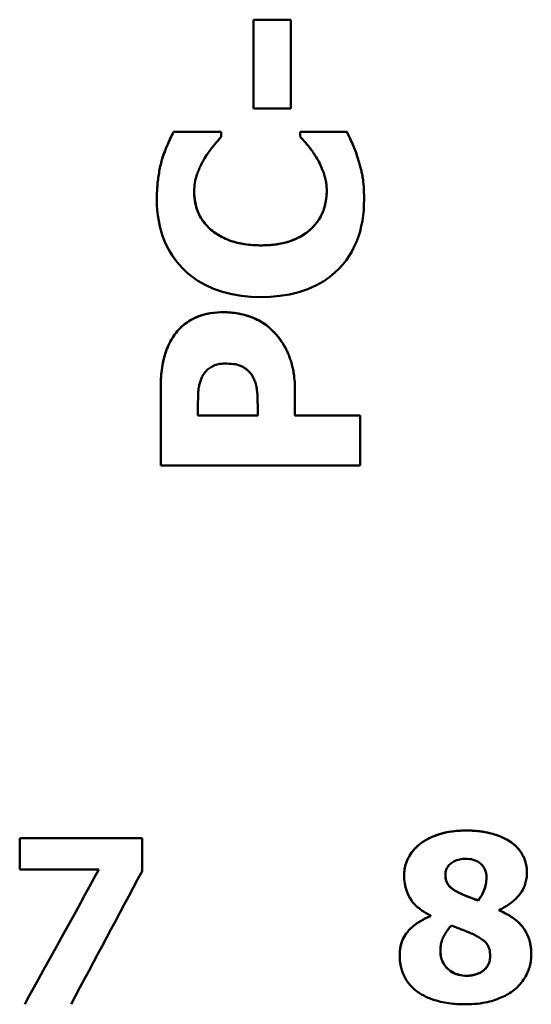
# Model space of a CAD drawing. Units: millimetres. Extents: x 0 to 336, y 50 to 190.
# Drawn here: x 31 to 36, y 64 to 73 of the extents above; entities that cross this region are included whole.
import ezdxf

# ---------------------------------------------------------------- set-up
doc = ezdxf.new("R2010")
doc.units = ezdxf.units.MM
doc.layers.add('Visible (ISO)', color=7, linetype='Continuous', lineweight=50)
doc.layers.add('Visible Narrow (ISO)', color=7, linetype='Continuous', lineweight=35)

msp = doc.modelspace()

# ---------------------------------------------------------------- linework, layer by layer
at = {"layer": 'Visible (ISO)'}
for p, q in [((33.2766, 73.1368), (33.2766, 72.3359)), ((33.2766, 73.1368), (33.6121, 73.1368)), ((33.2766, 73.1367), (33.6121, 73.1367)), ((33.6121, 72.3359), (33.6121, 73.1368)), ((33.6121, 72.3359), (33.2766, 72.3359)), ((32.5546, 72.1229), (32.9834, 72.1229)), ((32.5546, 72.1229), (32.5546, 72.1228)), ((32.5546, 72.1228), (32.9834, 72.1228)), ((32.9834, 72.0776), (32.9834, 72.1229)), ((33.6967, 72.1229), (33.6967, 72.082)), ((33.6967, 72.1229), (34.1197, 72.1229)), ((33.6967, 72.1228), (34.1197, 72.1228)), ((34.1197, 72.1229), (34.1197, 72.1228)), ((32.4495, 71.872), (32.4495, 71.8719)), ((32.7413, 71.586), (32.7413, 71.586)), ((33.9374, 71.5889), (33.9374, 71.5889)), ((33.4356, 70.3402), (33.4356, 70.3401)), ((32.4393, 69.8091), (32.4393, 69.1104)), ((33.65, 69.5626), (33.65, 69.7989)), ((32.7748, 69.5626), (32.7748, 69.6268)), ((32.7748, 69.5626), (33.3145, 69.5626)), ((32.7748, 69.5626), (32.7748, 69.5625)), ((32.7748, 69.5625), (33.3145, 69.5625)), ((33.3145, 69.5947), (33.3145, 69.5626)), ((33.3145, 69.5626), (33.3145, 69.5625)), ((33.65, 69.5626), (33.65, 69.5625)), ((33.65, 69.5626), (34.2393, 69.5626)), ((33.65, 69.5625), (34.2393, 69.5625)), ((34.2393, 69.1104), (34.2393, 69.5626)), ((34.2393, 69.1104), (32.4393, 69.1104)), ((31.1666, 65.7446), (32.2704, 65.7446)), ((31.1666, 65.7446), (31.1666, 65.4613)), ((31.1666, 65.7445), (32.2704, 65.7445)), ((32.2704, 65.4467), (32.2704, 65.7446)), ((31.8814, 65.4613), (31.1666, 65.4613)), ((31.8814, 65.4613), (31.8814, 65.4613)), ((35.0075, 65.4151), (35.0075, 65.4151)), ((35.3783, 65.3908), (35.3783, 65.3908)), ((35.1327, 65.251), (35.1327, 65.251)), ((35.3029, 65.1817), (35.3029, 65.1817)), ((35.4926, 65.0918), (35.4926, 65.0966)), ((34.8726, 65.048), (34.8726, 65.0419)), ((34.8726, 65.0419), (34.8726, 65.0419)), ((35.4926, 65.0918), (35.4926, 65.0917)), ((34.9626, 64.7319), (34.9626, 64.7318)), ((35.4111, 64.6808), (35.4111, 64.6808)), ((35.3394, 64.541), (35.3394, 64.541))]:
    msp.add_line(p, q, dxfattribs=at)
at = {"layer": 'Visible (ISO)', "flags": 128}
for points in [[(32.4495, 71.872), (32.4522, 71.8803), (32.4549, 71.8888), (32.4577, 71.8972), (32.4606, 71.9056), (32.4635, 71.914), (32.4666, 71.9223), (32.4696, 71.9307), (32.4728, 71.9391), (32.476, 71.9474), (32.4792, 71.9557), (32.4825, 71.9639), (32.4858, 71.9722), (32.4892, 71.9803), (32.4926, 71.9885), (32.4964, 71.9974), (32.5009, 72.008), (32.5062, 72.0201), (32.5121, 72.0333), (32.5184, 72.0475), (32.5252, 72.0624), (32.5323, 72.0776), (32.5396, 72.0929), (32.5471, 72.1081), (32.5546, 72.1229)], [(32.4495, 71.8719), (32.4558, 71.8914), (32.4622, 71.9102), (32.4686, 71.928), (32.4749, 71.9447), (32.4809, 71.9601), (32.4866, 71.974), (32.4917, 71.9863), (32.4961, 71.9968), (32.4998, 72.0053), (32.5031, 72.0128), (32.5065, 72.0205), (32.5099, 72.0283), (32.5134, 72.0362), (32.517, 72.0442), (32.5207, 72.0522), (32.5244, 72.0603), (32.5281, 72.0684), (32.5318, 72.0765), (32.5356, 72.0845), (32.5394, 72.0924), (32.5432, 72.1002), (32.547, 72.1079), (32.5508, 72.1155), (32.5546, 72.1228)], [(34.1197, 72.1229), (34.1233, 72.1153), (34.1269, 72.1076), (34.1305, 72.0999), (34.1341, 72.0921), (34.1377, 72.0843), (34.1413, 72.0765), (34.1449, 72.0687), (34.1484, 72.0609), (34.152, 72.0531), (34.1555, 72.0453), (34.1591, 72.0375), (34.1626, 72.0298), (34.166, 72.0221), (34.1696, 72.0143), (34.1735, 72.0054), (34.1779, 71.9954), (34.1827, 71.9842), (34.1878, 71.9718), (34.1931, 71.9583), (34.1987, 71.9436), (34.2044, 71.9277), (34.2102, 71.9108), (34.216, 71.8927), (34.2218, 71.8734)], [(34.1197, 72.1228), (34.1538, 72.0491), (34.1719, 72.0091), (34.1747, 72.0028), (34.1773, 71.9968), (34.1799, 71.9908), (34.1825, 71.9847), (34.185, 71.9786), (34.1875, 71.9726), (34.1899, 71.9665), (34.1923, 71.9604), (34.1947, 71.9542), (34.197, 71.9481), (34.1993, 71.9419), (34.2015, 71.9358), (34.2037, 71.9296), (34.2059, 71.9234), (34.208, 71.9172), (34.2101, 71.911), (34.2121, 71.9047), (34.2142, 71.8985), (34.2161, 71.8922), (34.2181, 71.8859), (34.22, 71.8797), (34.2218, 71.8734)], [(32.9834, 72.0776), (32.9782, 72.0716), (32.9729, 72.0655), (32.9676, 72.0593), (32.9622, 72.053), (32.9568, 72.0466), (32.9515, 72.0403), (32.9461, 72.0339), (32.9407, 72.0275), (32.9354, 72.0211), (32.9302, 72.0148), (32.925, 72.0085), (32.9199, 72.0024), (32.9148, 71.9963), (32.9095, 71.9898), (32.9039, 71.9828), (32.8978, 71.9752), (32.8915, 71.9668), (32.8847, 71.9578), (32.8775, 71.9478), (32.8698, 71.937), (32.8618, 71.925), (32.8532, 71.912), (32.8442, 71.8977), (32.8346, 71.8822)], [(33.8411, 71.8953), (33.8368, 71.9025), (33.8324, 71.9096), (33.828, 71.9168), (33.8234, 71.9239), (33.8189, 71.9309), (33.8142, 71.938), (33.8095, 71.945), (33.8047, 71.9519), (33.7998, 71.9588), (33.7949, 71.9657), (33.7898, 71.9724), (33.7847, 71.9791), (33.7796, 71.9858), (33.7744, 71.9924), (33.7686, 71.9994), (33.762, 72.0073), (33.7548, 72.0159), (33.7471, 72.025), (33.7389, 72.0345), (33.7305, 72.0441), (33.7219, 72.0539), (33.7133, 72.0636), (33.7049, 72.073), (33.6967, 72.082)], [(32.4043, 71.5145), (32.4044, 71.5293), (32.4046, 71.5441), (32.4049, 71.559), (32.4053, 71.5738), (32.4059, 71.5887), (32.4067, 71.6036), (32.4076, 71.6184), (32.4087, 71.6333), (32.4099, 71.6481), (32.4113, 71.6628), (32.4129, 71.6775), (32.4147, 71.6923), (32.4167, 71.7073), (32.4189, 71.7224), (32.4213, 71.7375), (32.4238, 71.7527), (32.4265, 71.7679), (32.4294, 71.7831), (32.4325, 71.7983), (32.4356, 71.8133), (32.4389, 71.8282), (32.4424, 71.843), (32.4459, 71.8576), (32.4495, 71.872)], [(32.8346, 71.8822), (32.8291, 71.8731), (32.8237, 71.864), (32.8184, 71.8549), (32.8133, 71.8456), (32.8084, 71.8363), (32.8036, 71.8269), (32.7989, 71.8174), (32.7944, 71.8079), (32.79, 71.7983), (32.7857, 71.7887), (32.7816, 71.7789), (32.7776, 71.7692), (32.7738, 71.7593), (32.7699, 71.7489), (32.7659, 71.7374), (32.7618, 71.7248), (32.7579, 71.7113), (32.7541, 71.6966), (32.7506, 71.6809), (32.7475, 71.6641), (32.745, 71.6463), (32.743, 71.6273), (32.7417, 71.6072), (32.7413, 71.586)], [(33.9374, 71.5889), (33.9372, 71.6007), (33.9369, 71.6125), (33.9362, 71.6242), (33.9352, 71.6359), (33.934, 71.6476), (33.9325, 71.6592), (33.9308, 71.6708), (33.9287, 71.6824), (33.9264, 71.6939), (33.9238, 71.7053), (33.9209, 71.7168), (33.9177, 71.7281), (33.9141, 71.7397), (33.91, 71.7522), (33.9053, 71.7653), (33.9, 71.7791), (33.8943, 71.7933), (33.888, 71.8078), (33.8813, 71.8226), (33.8741, 71.8374), (33.8665, 71.8523), (33.8584, 71.8669), (33.85, 71.8813), (33.8411, 71.8953)], [(34.2218, 71.8734), (34.2249, 71.8632), (34.228, 71.853), (34.231, 71.8428), (34.2339, 71.8325), (34.2368, 71.8222), (34.2396, 71.8119), (34.2423, 71.8015), (34.2449, 71.7912), (34.2474, 71.7808), (34.2499, 71.7704), (34.2522, 71.76), (34.2545, 71.7495), (34.2566, 71.7391), (34.2587, 71.7285), (34.2609, 71.7166), (34.2631, 71.7032), (34.2652, 71.688), (34.2673, 71.6709), (34.2692, 71.6515), (34.2709, 71.6297), (34.2723, 71.6051), (34.2734, 71.5777), (34.2741, 71.5471), (34.2743, 71.5131)], [(32.7413, 71.586), (32.7415, 71.5706), (32.7421, 71.5552), (32.743, 71.5398), (32.7445, 71.5245), (32.7463, 71.5092), (32.7487, 71.494), (32.7515, 71.4788), (32.7548, 71.4636), (32.7586, 71.4483), (32.763, 71.4331), (32.7679, 71.418), (32.7734, 71.4033), (32.7795, 71.389), (32.7861, 71.375), (32.7933, 71.3613), (32.8011, 71.348), (32.8095, 71.3349), (32.8183, 71.3221), (32.8276, 71.3097), (32.8373, 71.2975), (32.8474, 71.2857), (32.8579, 71.2741), (32.8687, 71.2629), (32.8798, 71.2519)], [(32.7413, 71.586), (32.7415, 71.5681), (32.7423, 71.5503), (32.7437, 71.5325), (32.7456, 71.5147), (32.7482, 71.497), (32.7513, 71.4795), (32.7551, 71.462), (32.7596, 71.4447), (32.7648, 71.4277), (32.7703, 71.4117), (32.7762, 71.3968), (32.7824, 71.3829), (32.7888, 71.3697), (32.7956, 71.3573), (32.8026, 71.3456), (32.8099, 71.3342), (32.8176, 71.3232), (32.8256, 71.3123), (32.834, 71.3017), (32.8426, 71.2913), (32.8516, 71.2811), (32.8608, 71.2712), (32.8702, 71.2614), (32.8798, 71.2519)], [(33.809, 71.2606), (33.8303, 71.2839), (33.8499, 71.3084), (33.8677, 71.3344), (33.8826, 71.3598), (33.8937, 71.3823), (33.9016, 71.4009), (33.9068, 71.4147), (33.9102, 71.4248), (33.9134, 71.4348), (33.9165, 71.4448), (33.9193, 71.4549), (33.9219, 71.465), (33.9243, 71.4752), (33.9266, 71.4853), (33.9286, 71.4955), (33.9304, 71.5058), (33.932, 71.516), (33.9334, 71.5264), (33.9346, 71.5367), (33.9356, 71.5471), (33.9364, 71.5575), (33.9369, 71.5679), (33.9373, 71.5784), (33.9374, 71.5889)], [(33.809, 71.2607), (33.816, 71.2679), (33.8227, 71.2753), (33.8293, 71.2828), (33.8357, 71.2903), (33.8419, 71.298), (33.848, 71.3059), (33.8538, 71.3138), (33.8595, 71.3219), (33.8649, 71.3301), (33.8702, 71.3384), (33.8753, 71.3468), (33.8801, 71.3554), (33.8848, 71.3641), (33.8892, 71.3729), (33.8934, 71.3819), (33.8975, 71.3909), (33.9015, 71.4007), (33.9069, 71.4149), (33.9134, 71.434), (33.9202, 71.4575), (33.9267, 71.4851), (33.9322, 71.5164), (33.936, 71.5512), (33.9374, 71.5889)], [(33.3408, 70.6319), (33.2535, 70.6345), (33.1666, 70.6427), (33.0809, 70.6572), (32.9967, 70.6785), (32.9147, 70.7074), (32.8397, 70.7421), (32.7754, 70.7794), (32.721, 70.8176), (32.6759, 70.8549), (32.6388, 70.8899), (32.6052, 70.9258), (32.5742, 70.9634), (32.5457, 71.0028), (32.5199, 71.0439), (32.4966, 71.0868), (32.4759, 71.1313), (32.4581, 71.1771), (32.443, 71.2236), (32.4306, 71.271), (32.4208, 71.3191), (32.4134, 71.3676), (32.4082, 71.4164), (32.4053, 71.4655), (32.4043, 71.5145)], [(34.2743, 71.5131), (34.2734, 71.4643), (34.2706, 71.4155), (34.2657, 71.367), (34.2587, 71.3188), (34.2493, 71.2711), (34.2375, 71.2238), (34.2231, 71.1773), (34.206, 71.1315), (34.1862, 71.0869), (34.1638, 71.044), (34.1389, 71.0028), (34.1113, 70.9631), (34.0811, 70.9251), (34.0483, 70.8888), (34.0111, 70.8527), (33.9654, 70.8143), (33.9101, 70.7755), (33.8444, 70.7379), (33.7676, 70.7035), (33.6854, 70.6759), (33.601, 70.6556), (33.515, 70.642), (33.428, 70.6343), (33.3408, 70.6319)], [(32.8798, 71.2519), (32.901, 71.2328), (32.9234, 71.2152), (32.9471, 71.1991), (32.9716, 71.1845), (32.9959, 71.1716), (33.0193, 71.1606), (33.0409, 71.1514), (33.0601, 71.1439), (33.0771, 71.1378), (33.094, 71.1322), (33.1111, 71.1272), (33.1284, 71.1226), (33.1459, 71.1185), (33.1634, 71.1148), (33.1811, 71.1115), (33.1989, 71.1087), (33.2168, 71.1062), (33.2347, 71.1041), (33.2526, 71.1024), (33.2706, 71.101), (33.2885, 71.1), (33.3065, 71.0993), (33.3244, 71.0988), (33.3422, 71.0987)], [(32.8798, 71.2519), (32.8925, 71.2402), (32.9056, 71.229), (32.9193, 71.2183), (32.9333, 71.2083), (32.9478, 71.1987), (32.9626, 71.1897), (32.9778, 71.1811), (32.9932, 71.173), (33.0089, 71.1654), (33.025, 71.1581), (33.042, 71.1509), (33.06, 71.1438), (33.0791, 71.1371), (33.0993, 71.1306), (33.1209, 71.1246), (33.1438, 71.119), (33.168, 71.114), (33.1926, 71.1097), (33.2173, 71.1062), (33.2423, 71.1034), (33.2672, 71.1013), (33.2923, 71.0999), (33.3173, 71.099), (33.3422, 71.0988)], [(33.3422, 71.0988), (33.3583, 71.0989), (33.3745, 71.0992), (33.3908, 71.0997), (33.4072, 71.1005), (33.4236, 71.1016), (33.44, 71.1029), (33.4564, 71.1046), (33.4727, 71.1065), (33.4891, 71.1087), (33.5054, 71.1113), (33.5215, 71.1142), (33.5376, 71.1175), (33.5536, 71.1212), (33.5693, 71.1252), (33.5849, 71.1297), (33.6003, 71.1346), (33.6155, 71.1399), (33.6318, 71.1461), (33.6545, 71.1557), (33.6829, 71.1692), (33.715, 71.1869), (33.7484, 71.2087), (33.78, 71.2333), (33.809, 71.2607)], [(33.3422, 71.0987), (33.3563, 71.0988), (33.3704, 71.099), (33.3845, 71.0994), (33.3986, 71.1), (33.4128, 71.1008), (33.4269, 71.1018), (33.4411, 71.103), (33.4552, 71.1044), (33.4693, 71.106), (33.4833, 71.1078), (33.4973, 71.1099), (33.5112, 71.1123), (33.525, 71.1148), (33.5397, 71.1179), (33.5584, 71.1224), (33.5809, 71.1286), (33.6065, 71.1368), (33.6348, 71.1474), (33.6653, 71.1606), (33.6968, 71.1765), (33.7273, 71.1944), (33.7563, 71.2143), (33.7836, 71.2364), (33.809, 71.2606)], [(32.5575, 70.2818), (32.5673, 70.296), (32.5777, 70.3097), (32.5884, 70.3229), (32.5997, 70.3357), (32.6114, 70.3481), (32.6235, 70.3601), (32.6361, 70.3715), (32.6492, 70.3826), (32.6628, 70.3931), (32.6768, 70.4033), (32.6914, 70.413), (32.7072, 70.4227), (32.7246, 70.4324), (32.7438, 70.4421), (32.7647, 70.4514), (32.7875, 70.4602), (32.8124, 70.4685), (32.8393, 70.4759), (32.8667, 70.482), (32.8944, 70.4868), (32.9224, 70.4904), (32.9505, 70.4929), (32.9786, 70.4943), (33.0067, 70.4948)], [(32.5575, 70.2818), (32.5657, 70.2936), (32.5742, 70.3051), (32.5831, 70.3164), (32.5923, 70.3274), (32.6018, 70.3381), (32.6117, 70.3484), (32.622, 70.3585), (32.6325, 70.3683), (32.6435, 70.3778), (32.6549, 70.387), (32.6682, 70.3971), (32.6842, 70.4082), (32.7026, 70.4199), (32.7237, 70.4319), (32.7473, 70.4437), (32.7736, 70.4549), (32.8015, 70.465), (32.8299, 70.4734), (32.8588, 70.4803), (32.888, 70.4857), (32.9175, 70.4898), (32.9472, 70.4926), (32.977, 70.4942), (33.0067, 70.4947)], [(33.0067, 70.4948), (33.0229, 70.4946), (33.039, 70.4941), (33.055, 70.4933), (33.071, 70.4921), (33.0869, 70.4906), (33.1028, 70.4887), (33.1185, 70.4865), (33.1343, 70.4839), (33.1499, 70.481), (33.1655, 70.4777), (33.1811, 70.4741), (33.1966, 70.4701), (33.212, 70.4657), (33.2273, 70.461), (33.2426, 70.4559), (33.259, 70.4499), (33.2779, 70.4424), (33.299, 70.4332), (33.3217, 70.422), (33.3455, 70.4088), (33.3697, 70.3937), (33.3927, 70.3772), (33.4147, 70.3594), (33.4356, 70.3402)], [(33.0067, 70.4947), (33.0264, 70.4945), (33.0459, 70.4938), (33.0655, 70.4925), (33.0849, 70.4907), (33.1044, 70.4884), (33.1237, 70.4856), (33.143, 70.4823), (33.1623, 70.4784), (33.1815, 70.4739), (33.2007, 70.4689), (33.2197, 70.4633), (33.2385, 70.4572), (33.2571, 70.4506), (33.2753, 70.4435), (33.2932, 70.4358), (33.3107, 70.4275), (33.3278, 70.4187), (33.3445, 70.4094), (33.3608, 70.3994), (33.3767, 70.3888), (33.3921, 70.3776), (33.4071, 70.3657), (33.4216, 70.3533), (33.4356, 70.3401)], [(33.4356, 70.3402), (33.4423, 70.3338), (33.4489, 70.3273), (33.4554, 70.3207), (33.4619, 70.314), (33.4682, 70.3073), (33.4744, 70.3005), (33.4805, 70.2936), (33.4865, 70.2866), (33.4924, 70.2795), (33.4983, 70.2724), (33.504, 70.2651), (33.5097, 70.2578), (33.5152, 70.2504), (33.5208, 70.2428), (33.5267, 70.2344), (33.533, 70.2251), (33.5396, 70.215), (33.5465, 70.204), (33.5536, 70.192), (33.5609, 70.1792), (33.5682, 70.1654), (33.5756, 70.1507), (33.5829, 70.1351), (33.5902, 70.1184)], [(33.4356, 70.3401), (33.4489, 70.3272), (33.4613, 70.3146), (33.4726, 70.3024), (33.4831, 70.2906), (33.4926, 70.2793), (33.5012, 70.2687), (33.509, 70.2587), (33.5159, 70.2495), (33.5219, 70.2411), (33.5274, 70.2334), (33.5327, 70.2256), (33.5378, 70.2178), (33.5429, 70.2098), (33.5478, 70.2018), (33.5526, 70.1938), (33.5572, 70.1856), (33.5618, 70.1775), (33.5662, 70.1692), (33.5705, 70.1609), (33.5747, 70.1525), (33.5787, 70.1441), (33.5827, 70.1356), (33.5865, 70.127), (33.5902, 70.1184)], [(32.4393, 69.8091), (32.4395, 69.8298), (32.4399, 69.8506), (32.4405, 69.8715), (32.4416, 69.8924), (32.4429, 69.9133), (32.4446, 69.9342), (32.4466, 69.955), (32.4491, 69.9758), (32.4519, 69.9963), (32.4552, 70.0167), (32.4589, 70.0369), (32.463, 70.0568), (32.4677, 70.0766), (32.4729, 70.0961), (32.4787, 70.1156), (32.485, 70.1349), (32.492, 70.1542), (32.4996, 70.1733), (32.5078, 70.1921), (32.5165, 70.2106), (32.5258, 70.2289), (32.5358, 70.2468), (32.5463, 70.2645), (32.5575, 70.2818)], [(32.4393, 69.8091), (32.4395, 69.8338), (32.44, 69.8579), (32.441, 69.8815), (32.4423, 69.9046), (32.4439, 69.9271), (32.446, 69.9492), (32.4484, 69.9707), (32.4512, 69.9918), (32.4544, 70.0123), (32.458, 70.0324), (32.462, 70.052), (32.4664, 70.0711), (32.4712, 70.0898), (32.4765, 70.1083), (32.4823, 70.1267), (32.4885, 70.1448), (32.4953, 70.1627), (32.5026, 70.1804), (32.5104, 70.1978), (32.5187, 70.2151), (32.5276, 70.2321), (32.537, 70.2489), (32.547, 70.2655), (32.5575, 70.2818)], [(33.5902, 70.1184), (33.5942, 70.1086), (33.598, 70.0987), (33.6017, 70.0888), (33.6052, 70.0788), (33.6086, 70.0688), (33.6119, 70.0588), (33.615, 70.0487), (33.618, 70.0385), (33.6208, 70.0284), (33.6236, 70.0182), (33.6262, 70.0079), (33.6286, 69.9976), (33.631, 69.9873), (33.6334, 69.9761), (33.6358, 69.9638), (33.6382, 69.9504), (33.6405, 69.9359), (33.6427, 69.9202), (33.6447, 69.9033), (33.6465, 69.8851), (33.648, 69.8657), (33.6491, 69.8448), (33.6498, 69.8226), (33.65, 69.7989)], [(33.0184, 70.0309), (33.0067, 70.0307), (32.995, 70.03), (32.9834, 70.0289), (32.9719, 70.0273), (32.9605, 70.0251), (32.9492, 70.0224), (32.938, 70.0192), (32.927, 70.0153), (32.9163, 70.0109), (32.9061, 70.006), (32.8964, 70.0007), (32.8872, 69.995), (32.8786, 69.9891), (32.8704, 69.983), (32.8627, 69.9766), (32.8554, 69.9702), (32.8485, 69.9635), (32.8419, 69.9565), (32.8357, 69.9492), (32.8299, 69.9416), (32.8245, 69.9337), (32.8196, 69.9255), (32.8152, 69.9171), (32.8113, 69.9083)], [(33.2416, 69.9521), (33.237, 69.9569), (33.2322, 69.9617), (33.2274, 69.9663), (33.2224, 69.9709), (33.2173, 69.9753), (33.2122, 69.9796), (33.2069, 69.9837), (33.2014, 69.9877), (33.1959, 69.9916), (33.1903, 69.9952), (33.1845, 69.9987), (33.1786, 70.002), (33.1727, 70.0051), (33.1665, 70.008), (33.159, 70.0112), (33.1498, 70.0145), (33.1386, 70.018), (33.1252, 70.0213), (33.1094, 70.0243), (33.0916, 70.0269), (33.0733, 70.0288), (33.0549, 70.03), (33.0365, 70.0307), (33.0184, 70.0309)], [(32.8113, 69.9083), (32.8076, 69.8995), (32.804, 69.8905), (32.8006, 69.8815), (32.7974, 69.8724), (32.7945, 69.8632), (32.7917, 69.8539), (32.7891, 69.8447), (32.7869, 69.8353), (32.7848, 69.8259), (32.783, 69.8165), (32.7815, 69.807), (32.7803, 69.7975), (32.7793, 69.7871), (32.7784, 69.7756), (32.7776, 69.7631), (32.7769, 69.7496), (32.7764, 69.7354), (32.7759, 69.7205), (32.7756, 69.7052), (32.7753, 69.6896), (32.7751, 69.6738), (32.7749, 69.658), (32.7748, 69.6422), (32.7748, 69.6268)], [(33.3043, 69.8135), (33.3033, 69.8193), (33.3022, 69.8251), (33.3009, 69.8308), (33.2996, 69.8366), (33.298, 69.8423), (33.2964, 69.848), (33.2947, 69.8536), (33.2929, 69.8593), (33.291, 69.8649), (33.289, 69.8704), (33.2868, 69.8759), (33.2847, 69.8814), (33.2824, 69.8869), (33.2799, 69.8925), (33.2772, 69.8984), (33.2743, 69.9045), (33.2711, 69.9106), (33.2677, 69.9168), (33.264, 69.923), (33.2601, 69.9292), (33.2559, 69.9352), (33.2514, 69.9411), (33.2466, 69.9468), (33.2416, 69.9521)], [(33.3145, 69.5947), (33.3145, 69.6027), (33.3145, 69.6107), (33.3145, 69.6186), (33.3144, 69.6266), (33.3144, 69.6346), (33.3143, 69.6426), (33.3142, 69.6506), (33.3141, 69.6586), (33.314, 69.6666), (33.3139, 69.6746), (33.3138, 69.6826), (33.3136, 69.6906), (33.3134, 69.6986), (33.3133, 69.7068), (33.313, 69.7156), (33.3127, 69.725), (33.3123, 69.735), (33.3117, 69.7454), (33.311, 69.7562), (33.3102, 69.7673), (33.3091, 69.7787), (33.3078, 69.7902), (33.3062, 69.8019), (33.3043, 69.8135)], [(34.7802, 65.6935), (34.792, 65.7025), (34.8041, 65.711), (34.8165, 65.7191), (34.8291, 65.7268), (34.8421, 65.7342), (34.8552, 65.7411), (34.8686, 65.7477), (34.8821, 65.7539), (34.8958, 65.7598), (34.9096, 65.7654), (34.9236, 65.7706), (34.9378, 65.7756), (34.9529, 65.7805), (34.9689, 65.7853), (34.986, 65.7899), (35.0041, 65.7943), (35.0233, 65.7984), (35.0436, 65.8021), (35.0651, 65.8055), (35.0877, 65.8083), (35.1116, 65.8107), (35.1368, 65.8124), (35.1633, 65.8135), (35.1911, 65.8139)], [(34.7802, 65.6935), (34.7975, 65.7064), (34.8152, 65.7182), (34.8332, 65.7291), (34.8514, 65.7391), (34.8696, 65.7481), (34.8878, 65.7563), (34.9057, 65.7637), (34.9232, 65.7704), (34.9403, 65.7763), (34.9567, 65.7816), (34.9729, 65.7864), (34.9893, 65.7907), (35.0057, 65.7947), (35.0223, 65.7982), (35.039, 65.8013), (35.0557, 65.8041), (35.0725, 65.8065), (35.0894, 65.8085), (35.1063, 65.8102), (35.1232, 65.8115), (35.1402, 65.8126), (35.1572, 65.8133), (35.1741, 65.8137), (35.1911, 65.8138)], [(35.1911, 65.8139), (35.2046, 65.8138), (35.2181, 65.8136), (35.2317, 65.8132), (35.2453, 65.8127), (35.259, 65.812), (35.2727, 65.8111), (35.2863, 65.81), (35.3, 65.8088), (35.3136, 65.8073), (35.3272, 65.8056), (35.3408, 65.8037), (35.3543, 65.8016), (35.3678, 65.7993), (35.3812, 65.7967), (35.3945, 65.7939), (35.4077, 65.7908), (35.4207, 65.7875), (35.4338, 65.7839), (35.4517, 65.7786), (35.4758, 65.7705), (35.5046, 65.7595), (35.5366, 65.7452), (35.5699, 65.7274), (35.6032, 65.7057)], [(35.1911, 65.8138), (35.2212, 65.8135), (35.2496, 65.8124), (35.2763, 65.8108), (35.3014, 65.8085), (35.325, 65.8058), (35.347, 65.8027), (35.3677, 65.7992), (35.3869, 65.7954), (35.4049, 65.7914), (35.4216, 65.7871), (35.4372, 65.7828), (35.4516, 65.7784), (35.4651, 65.7741), (35.4783, 65.7694), (35.4916, 65.7645), (35.5047, 65.7593), (35.5177, 65.7538), (35.5306, 65.748), (35.5433, 65.7418), (35.5558, 65.7353), (35.568, 65.7284), (35.58, 65.7212), (35.5918, 65.7136), (35.6032, 65.7056)], [(34.6356, 65.4091), (34.6357, 65.4202), (34.6362, 65.4312), (34.6371, 65.4422), (34.6383, 65.4531), (34.6398, 65.464), (34.6417, 65.4748), (34.6439, 65.4855), (34.6464, 65.4962), (34.6494, 65.5068), (34.6526, 65.5173), (34.6563, 65.5278), (34.6603, 65.5382), (34.6649, 65.549), (34.6704, 65.5607), (34.6768, 65.5732), (34.6843, 65.5863), (34.693, 65.6), (34.703, 65.6143), (34.7142, 65.6288), (34.7262, 65.6429), (34.7389, 65.6563), (34.7521, 65.6693), (34.7659, 65.6817), (34.7802, 65.6935)], [(34.6356, 65.4091), (34.6361, 65.4284), (34.6376, 65.4476), (34.6402, 65.4667), (34.6439, 65.4857), (34.6487, 65.5043), (34.6541, 65.5216), (34.66, 65.5373), (34.666, 65.5514), (34.672, 65.5639), (34.6777, 65.5747), (34.6833, 65.5845), (34.6892, 65.5941), (34.6953, 65.6035), (34.7018, 65.6126), (34.7085, 65.6216), (34.7155, 65.6304), (34.7228, 65.6389), (34.7303, 65.6473), (34.7381, 65.6555), (34.7461, 65.6635), (34.7543, 65.6712), (34.7627, 65.6788), (34.7714, 65.6863), (34.7802, 65.6935)], [(35.6032, 65.7057), (35.6114, 65.6996), (35.6195, 65.6934), (35.6273, 65.6869), (35.635, 65.6803), (35.6424, 65.6734), (35.6495, 65.6664), (35.6565, 65.6591), (35.6633, 65.6517), (35.6698, 65.6441), (35.676, 65.6362), (35.6821, 65.6282), (35.6879, 65.6199), (35.6934, 65.6114), (35.6989, 65.6024), (35.705, 65.5917), (35.7114, 65.5793), (35.7179, 65.565), (35.7242, 65.5491), (35.7301, 65.5314), (35.7353, 65.5125), (35.7392, 65.4932), (35.742, 65.4738), (35.7436, 65.4543), (35.7442, 65.4346)], [(35.6032, 65.7056), (35.616, 65.696), (35.6284, 65.6859), (35.6403, 65.6753), (35.6516, 65.6642), (35.6624, 65.6526), (35.6727, 65.6404), (35.6821, 65.628), (35.6906, 65.6158), (35.6981, 65.6037), (35.7049, 65.5919), (35.7108, 65.5803), (35.716, 65.5692), (35.7206, 65.5584), (35.7248, 65.5475), (35.7285, 65.5366), (35.7318, 65.5256), (35.7348, 65.5145), (35.7373, 65.5033), (35.7394, 65.492), (35.7411, 65.4807), (35.7425, 65.4693), (35.7434, 65.4578), (35.744, 65.4462), (35.7442, 65.4346)], [(35.1911, 65.5586), (35.1772, 65.5583), (35.1634, 65.5573), (35.1496, 65.5557), (35.136, 65.5533), (35.1225, 65.55), (35.1093, 65.5459), (35.0967, 65.5409), (35.0851, 65.5353), (35.0748, 65.5293), (35.0655, 65.5231), (35.0573, 65.5167), (35.05, 65.5103), (35.0435, 65.5039), (35.0374, 65.4972), (35.0318, 65.4901), (35.0268, 65.4828), (35.0223, 65.4751), (35.0183, 65.4671), (35.0149, 65.4587), (35.0122, 65.4502), (35.0101, 65.4416), (35.0087, 65.4329), (35.0078, 65.4241), (35.0075, 65.4151)], [(35.3783, 65.3908), (35.3781, 65.4001), (35.3775, 65.4094), (35.3765, 65.4186), (35.375, 65.4277), (35.3731, 65.4367), (35.3707, 65.4457), (35.3677, 65.4545), (35.3642, 65.4631), (35.3602, 65.4715), (35.3557, 65.4795), (35.3507, 65.4872), (35.3451, 65.4946), (35.3391, 65.5017), (35.3327, 65.5085), (35.3251, 65.5155), (35.3158, 65.5229), (35.3046, 65.5304), (35.2914, 65.5377), (35.276, 65.5445), (35.2597, 65.5499), (35.2429, 65.5539), (35.2257, 65.5566), (35.2084, 65.5581), (35.1911, 65.5586)], [(34.8726, 65.048), (34.8618, 65.0533), (34.8511, 65.0589), (34.8405, 65.0647), (34.8299, 65.0707), (34.8195, 65.0769), (34.8092, 65.0833), (34.7991, 65.09), (34.7891, 65.0968), (34.7794, 65.104), (34.7698, 65.1114), (34.7605, 65.119), (34.7514, 65.1269), (34.7427, 65.135), (34.7342, 65.1434), (34.7258, 65.1523), (34.7151, 65.1648), (34.702, 65.1823), (34.6876, 65.205), (34.673, 65.2331), (34.6593, 65.2663), (34.6487, 65.3012), (34.6413, 65.3366), (34.637, 65.3726), (34.6356, 65.4091)], [(35.0075, 65.4151), (35.0077, 65.4062), (35.0083, 65.3974), (35.0092, 65.3885), (35.0106, 65.3797), (35.0124, 65.371), (35.0148, 65.3624), (35.0176, 65.354), (35.021, 65.3458), (35.0248, 65.3381), (35.0292, 65.3307), (35.034, 65.3237), (35.0393, 65.3169), (35.0451, 65.3103), (35.0514, 65.3039), (35.0582, 65.2977), (35.0654, 65.2917), (35.0729, 65.286), (35.0807, 65.2804), (35.0888, 65.275), (35.0972, 65.2698), (35.1058, 65.2648), (35.1146, 65.26), (35.1236, 65.2554), (35.1327, 65.251)], [(35.0075, 65.4151), (35.0078, 65.4042), (35.0086, 65.3933), (35.0101, 65.3824), (35.0122, 65.3717), (35.0151, 65.3612), (35.0188, 65.3509), (35.023, 65.3415), (35.0276, 65.3331), (35.0326, 65.3255), (35.0378, 65.3187), (35.0431, 65.3125), (35.0485, 65.3068), (35.0542, 65.3012), (35.0602, 65.2959), (35.0666, 65.2907), (35.0731, 65.2857), (35.08, 65.2808), (35.087, 65.2761), (35.0942, 65.2716), (35.1016, 65.2672), (35.1092, 65.2629), (35.117, 65.2588), (35.1248, 65.2548), (35.1327, 65.251)], [(35.3029, 65.1817), (35.3074, 65.1876), (35.3118, 65.1936), (35.3161, 65.1997), (35.3203, 65.2059), (35.3244, 65.2121), (35.3284, 65.2184), (35.3323, 65.2247), (35.3361, 65.2311), (35.3398, 65.2376), (35.3434, 65.2441), (35.3468, 65.2507), (35.35, 65.2574), (35.3531, 65.2641), (35.3561, 65.2708), (35.359, 65.278), (35.362, 65.2861), (35.365, 65.2952), (35.3679, 65.3054), (35.3707, 65.3166), (35.3732, 65.329), (35.3753, 65.3426), (35.3769, 65.3574), (35.3779, 65.3735), (35.3783, 65.3908)], [(35.3029, 65.1817), (35.3142, 65.197), (35.324, 65.2114), (35.3325, 65.2248), (35.3397, 65.2371), (35.3457, 65.2484), (35.3507, 65.2587), (35.3549, 65.2679), (35.3582, 65.276), (35.3609, 65.2831), (35.3634, 65.29), (35.3656, 65.297), (35.3676, 65.304), (35.3694, 65.3111), (35.3711, 65.3182), (35.3725, 65.3253), (35.3738, 65.3325), (35.3749, 65.3398), (35.3758, 65.347), (35.3766, 65.3543), (35.3772, 65.3616), (35.3777, 65.3689), (35.378, 65.3762), (35.3782, 65.3835), (35.3783, 65.3908)], [(35.7442, 65.4346), (35.7439, 65.4213), (35.7432, 65.4082), (35.742, 65.3951), (35.7403, 65.3821), (35.738, 65.3692), (35.7352, 65.3564), (35.7319, 65.3437), (35.7281, 65.3312), (35.7237, 65.3187), (35.7188, 65.3064), (35.713, 65.2935), (35.7059, 65.2795), (35.6972, 65.2643), (35.6868, 65.2483), (35.6744, 65.2315), (35.6597, 65.2141), (35.6427, 65.1963), (35.6238, 65.1789), (35.6038, 65.1627), (35.5828, 65.1475), (35.5611, 65.1334), (35.5387, 65.1202), (35.5158, 65.108), (35.4925, 65.0966)], [(35.1327, 65.251), (35.1368, 65.2489), (35.1408, 65.2469), (35.1449, 65.2449), (35.1491, 65.2429), (35.1533, 65.2409), (35.1575, 65.239), (35.1617, 65.237), (35.166, 65.2352), (35.1702, 65.2333), (35.1745, 65.2315), (35.1788, 65.2296), (35.183, 65.2279), (35.1873, 65.2261), (35.1916, 65.2244), (35.1958, 65.2227), (35.2001, 65.221), (35.2057, 65.2189), (35.2131, 65.216), (35.2224, 65.2124), (35.2338, 65.208), (35.2474, 65.2028), (35.2634, 65.1967), (35.2818, 65.1897), (35.3029, 65.1817)], [(35.1327, 65.251), (35.1463, 65.2441), (35.1595, 65.238), (35.1719, 65.2325), (35.1829, 65.2279), (35.1921, 65.2241), (35.199, 65.2214), (35.2045, 65.2193), (35.21, 65.2171), (35.2156, 65.2149), (35.2214, 65.2127), (35.2272, 65.2105), (35.2331, 65.2082), (35.2391, 65.2059), (35.2451, 65.2036), (35.251, 65.2013), (35.257, 65.1991), (35.263, 65.1968), (35.269, 65.1945), (35.2748, 65.1923), (35.2807, 65.1901), (35.2864, 65.1879), (35.292, 65.1858), (35.2975, 65.1837), (35.3029, 65.1817)], [(34.5955, 64.6845), (34.5958, 64.7014), (34.5967, 64.7183), (34.5984, 64.7351), (34.6008, 64.7518), (34.604, 64.7684), (34.6079, 64.7847), (34.6127, 64.8009), (34.6184, 64.8169), (34.625, 64.8327), (34.6328, 64.8485), (34.6418, 64.8644), (34.6524, 64.8804), (34.6646, 64.8965), (34.6786, 64.9128), (34.6945, 64.9292), (34.7116, 64.945), (34.7296, 64.9599), (34.7485, 64.974), (34.768, 64.9872), (34.7881, 64.9996), (34.8087, 65.0113), (34.8297, 65.0222), (34.851, 65.0324), (34.8726, 65.0419)], [(34.5955, 64.6845), (34.5957, 64.7002), (34.5966, 64.7159), (34.598, 64.7315), (34.6, 64.7471), (34.6028, 64.7625), (34.6061, 64.7778), (34.6102, 64.7929), (34.6151, 64.8078), (34.6207, 64.8226), (34.6272, 64.8374), (34.6351, 64.8527), (34.6445, 64.8685), (34.6556, 64.8848), (34.6687, 64.9015), (34.684, 64.9186), (34.7016, 64.9359), (34.7205, 64.9525), (34.7402, 64.968), (34.7609, 64.9825), (34.7822, 64.9961), (34.8042, 65.0088), (34.8266, 65.0206), (34.8495, 65.0316), (34.8726, 65.0419)], [(35.4925, 65.0918), (35.5105, 65.0842), (35.5283, 65.0762), (35.5458, 65.0676), (35.5631, 65.0586), (35.5801, 65.049), (35.5967, 65.0389), (35.6129, 65.0282), (35.6287, 65.0168), (35.6439, 65.0049), (35.6585, 64.9924), (35.6726, 64.9792), (35.6864, 64.9648), (35.6999, 64.9491), (35.713, 64.9319), (35.7256, 64.9131), (35.7374, 64.8927), (35.7483, 64.8703), (35.758, 64.8466), (35.766, 64.8223), (35.7724, 64.7977), (35.7772, 64.7728), (35.7805, 64.7476), (35.7824, 64.7222), (35.7831, 64.6966)], [(35.4925, 65.0917), (35.5165, 65.0815), (35.5401, 65.0704), (35.5633, 65.0584), (35.586, 65.0455), (35.6079, 65.0315), (35.629, 65.0165), (35.6492, 65.0004), (35.6684, 64.9832), (35.6859, 64.9653), (35.7013, 64.9474), (35.7148, 64.9294), (35.7266, 64.9115), (35.7368, 64.8938), (35.7456, 64.8763), (35.7532, 64.859), (35.7598, 64.8416), (35.7655, 64.8241), (35.7703, 64.8063), (35.7744, 64.7883), (35.7776, 64.7702), (35.78, 64.752), (35.7817, 64.7336), (35.7827, 64.7152), (35.7831, 64.6966)], [(35.0635, 64.9568), (35.0574, 64.9506), (35.0516, 64.9443), (35.0459, 64.9378), (35.0404, 64.9312), (35.0351, 64.9245), (35.0298, 64.9176), (35.0248, 64.9106), (35.0199, 64.9035), (35.0151, 64.8963), (35.0105, 64.8891), (35.0061, 64.8818), (35.0017, 64.8744), (34.9975, 64.8669), (34.9932, 64.8589), (34.9887, 64.8499), (34.9841, 64.8399), (34.9797, 64.8288), (34.9754, 64.8166), (34.9715, 64.8032), (34.9682, 64.7891), (34.9657, 64.775), (34.9639, 64.7607), (34.9629, 64.7463), (34.9626, 64.7319)], [(35.2458, 64.8826), (35.241, 64.8848), (35.236, 64.8871), (35.2308, 64.8893), (35.2254, 64.8916), (35.22, 64.8939), (35.2144, 64.8962), (35.2088, 64.8985), (35.2031, 64.9008), (35.1975, 64.9031), (35.1919, 64.9053), (35.1864, 64.9075), (35.181, 64.9097), (35.1757, 64.9117), (35.1706, 64.9137), (35.1656, 64.9156), (35.1606, 64.9176), (35.1536, 64.9203), (35.1447, 64.9237), (35.1339, 64.9279), (35.1217, 64.9328), (35.1083, 64.9382), (35.0939, 64.944), (35.0789, 64.9503), (35.0635, 64.9568)], [(35.4111, 64.6808), (35.4108, 64.6959), (35.4096, 64.7111), (35.4076, 64.7263), (35.4045, 64.7413), (35.4002, 64.7558), (35.3948, 64.7693), (35.3888, 64.7805), (35.3827, 64.7897), (35.3768, 64.7971), (35.3714, 64.8029), (35.3658, 64.8083), (35.3596, 64.8138), (35.3529, 64.8193), (35.3456, 64.8248), (35.3378, 64.8304), (35.3294, 64.8361), (35.3206, 64.8418), (35.3113, 64.8475), (35.3015, 64.8533), (35.2912, 64.8591), (35.2805, 64.865), (35.2693, 64.8708), (35.2578, 64.8767), (35.2458, 64.8826)], [(34.7353, 64.3733), (34.7196, 64.3869), (34.7048, 64.4013), (34.6908, 64.4163), (34.6777, 64.432), (34.6655, 64.4484), (34.6543, 64.4654), (34.6441, 64.4832), (34.6349, 64.5014), (34.6272, 64.5191), (34.6208, 64.5359), (34.6156, 64.5514), (34.6114, 64.5654), (34.6083, 64.5774), (34.606, 64.5874), (34.6039, 64.597), (34.6021, 64.6067), (34.6006, 64.6163), (34.5992, 64.626), (34.598, 64.6357), (34.5971, 64.6454), (34.5964, 64.6551), (34.5959, 64.6649), (34.5956, 64.6747), (34.5955, 64.6845)], [(34.9626, 64.7319), (34.9628, 64.7186), (34.9637, 64.7053), (34.9652, 64.6921), (34.9673, 64.679), (34.9702, 64.6661), (34.9738, 64.6533), (34.9781, 64.6407), (34.9833, 64.6284), (34.9892, 64.6166), (34.9959, 64.6052), (35.0033, 64.5943), (35.0114, 64.5838), (35.0203, 64.5738), (35.03, 64.5642), (35.0412, 64.5544), (35.0541, 64.5447), (35.0688, 64.5353), (35.0854, 64.5265), (35.104, 64.5187), (35.1234, 64.5125), (35.1433, 64.5078), (35.1635, 64.5045), (35.184, 64.5027), (35.2045, 64.5021)], [(34.9626, 64.7318), (34.9629, 64.7183), (34.9637, 64.7048), (34.9653, 64.6914), (34.9675, 64.6782), (34.9704, 64.665), (34.9742, 64.6521), (34.9787, 64.6393), (34.984, 64.6269), (34.9901, 64.6149), (34.997, 64.6033), (35.0047, 64.5923), (35.0131, 64.5818), (35.0222, 64.5717), (35.0322, 64.5621), (35.0436, 64.5524), (35.0566, 64.5429), (35.0713, 64.5339), (35.0877, 64.5254), (35.106, 64.5179), (35.1251, 64.5119), (35.1446, 64.5075), (35.1644, 64.5044), (35.1843, 64.5026), (35.2045, 64.5021)], [(35.3394, 64.541), (35.3433, 64.5439), (35.3472, 64.5468), (35.3509, 64.5497), (35.3546, 64.5528), (35.3582, 64.5559), (35.3617, 64.5591), (35.3651, 64.5624), (35.3684, 64.5658), (35.3716, 64.5692), (35.3748, 64.5728), (35.3778, 64.5764), (35.3808, 64.5801), (35.3837, 64.5839), (35.3864, 64.5877), (35.3891, 64.5917), (35.3918, 64.5959), (35.3949, 64.6015), (35.3984, 64.6087), (35.402, 64.6178), (35.4053, 64.6289), (35.408, 64.6416), (35.4098, 64.6547), (35.4108, 64.6678), (35.4111, 64.6808)], [(35.3394, 64.541), (35.3554, 64.5534), (35.3699, 64.5673), (35.3826, 64.5823), (35.3916, 64.5957), (35.3973, 64.6063), (35.4002, 64.613), (35.4016, 64.6167), (35.4028, 64.6202), (35.4039, 64.6239), (35.405, 64.6276), (35.4059, 64.6313), (35.4067, 64.635), (35.4075, 64.6388), (35.4082, 64.6426), (35.4088, 64.6464), (35.4093, 64.6502), (35.4098, 64.6541), (35.4101, 64.6579), (35.4104, 64.6618), (35.4107, 64.6656), (35.4109, 64.6694), (35.411, 64.6732), (35.4111, 64.677), (35.4111, 64.6808)], [(35.7831, 64.6966), (35.7829, 64.6831), (35.7823, 64.6696), (35.7812, 64.6562), (35.7798, 64.6429), (35.7779, 64.6296), (35.7757, 64.6164), (35.7729, 64.6033), (35.7698, 64.5903), (35.7662, 64.5773), (35.7621, 64.5644), (35.7576, 64.5516), (35.7525, 64.5386), (35.7466, 64.525), (35.7399, 64.511), (35.7323, 64.4967), (35.7238, 64.4821), (35.7142, 64.4673), (35.7036, 64.4524), (35.6922, 64.4378), (35.6802, 64.4239), (35.6676, 64.4104), (35.6544, 64.3975), (35.6406, 64.3851), (35.6263, 64.3733)], [(35.2045, 64.5021), (35.2089, 64.5022), (35.2134, 64.5023), (35.2178, 64.5026), (35.2223, 64.5029), (35.2268, 64.5033), (35.2313, 64.5038), (35.2357, 64.5044), (35.2402, 64.5051), (35.2447, 64.5058), (35.2491, 64.5066), (35.2535, 64.5075), (35.2579, 64.5084), (35.2623, 64.5094), (35.2666, 64.5104), (35.271, 64.5114), (35.2755, 64.5126), (35.281, 64.5142), (35.2875, 64.5162), (35.2948, 64.5187), (35.3028, 64.5218), (35.3114, 64.5255), (35.3205, 64.5299), (35.3299, 64.5351), (35.3394, 64.541)], [(35.2045, 64.5021), (35.213, 64.5023), (35.2214, 64.5028), (35.2296, 64.5036), (35.2375, 64.5046), (35.2451, 64.5058), (35.2523, 64.5072), (35.259, 64.5086), (35.2651, 64.51), (35.2706, 64.5113), (35.2756, 64.5126), (35.2804, 64.514), (35.2852, 64.5154), (35.29, 64.517), (35.2948, 64.5186), (35.2994, 64.5204), (35.3041, 64.5223), (35.3087, 64.5242), (35.3132, 64.5263), (35.3177, 64.5285), (35.3222, 64.5307), (35.3266, 64.5331), (35.3309, 64.5356), (35.3352, 64.5382), (35.3394, 64.541)], [(35.1875, 64.2444), (35.1688, 64.2445), (35.1501, 64.2449), (35.1313, 64.2456), (35.1125, 64.2466), (35.0937, 64.248), (35.0749, 64.2497), (35.0561, 64.2517), (35.0373, 64.2541), (35.0187, 64.2569), (35.0001, 64.2601), (34.9817, 64.2638), (34.9634, 64.2678), (34.9453, 64.2724), (34.9274, 64.2774), (34.9094, 64.283), (34.8907, 64.2893), (34.8715, 64.2964), (34.8519, 64.3043), (34.8321, 64.3132), (34.8122, 64.3231), (34.7925, 64.334), (34.7729, 64.3459), (34.7538, 64.359), (34.7353, 64.3733)], [(35.6263, 64.3733), (35.6137, 64.3636), (35.6008, 64.3544), (35.5876, 64.3457), (35.5742, 64.3373), (35.5605, 64.3294), (35.5465, 64.3218), (35.5324, 64.3147), (35.518, 64.3079), (35.5034, 64.3016), (35.4886, 64.2955), (35.4737, 64.2899), (35.4583, 64.2845), (35.442, 64.2792), (35.4247, 64.2741), (35.4063, 64.2692), (35.3869, 64.2646), (35.3664, 64.2603), (35.3447, 64.2564), (35.3218, 64.253), (35.2976, 64.25), (35.2721, 64.2476), (35.2453, 64.2459), (35.2171, 64.2448), (35.1875, 64.2444)]]:
    msp.add_lwpolyline(points, dxfattribs=at)
at = {"layer": 'Visible (ISO)'}
for centre, major_axis, ratio, start_param, end_param in [((64.1049, 123.8779), (-132.6859, -241.05), 0.000224, 4.957291, 4.962498), ((64.1049, 123.8779), (-132.6308, -240.95), 0.000224, 4.957395, 4.962604), ((63.472, 123.8779), (-128.4462, -241.05), 0.00022, 4.957347, 4.962492)]:
    msp.add_ellipse(centre, major_axis=major_axis, ratio=ratio, start_param=start_param, end_param=end_param, dxfattribs=at)
at = {"layer": 'Visible Narrow (ISO)'}
for p, q in [((34.2218, 71.8734), (34.2218, 71.8734)), ((32.8798, 71.2519), (32.8798, 71.2519)), ((33.809, 71.2607), (33.809, 71.2606)), ((33.3422, 71.0988), (33.3422, 71.0987)), ((33.0067, 70.4948), (33.0067, 70.4947)), ((32.5575, 70.2818), (32.5575, 70.2818)), ((33.5902, 70.1184), (33.5902, 70.1184)), ((35.1911, 65.8139), (35.1911, 65.8138)), ((34.7802, 65.6935), (34.7802, 65.6935)), ((35.6032, 65.7057), (35.6032, 65.7056)), ((35.2045, 64.5021), (35.2045, 64.5021))]:
    msp.add_line(p, q, dxfattribs=at)

doc.saveas('drawing.dxf')
